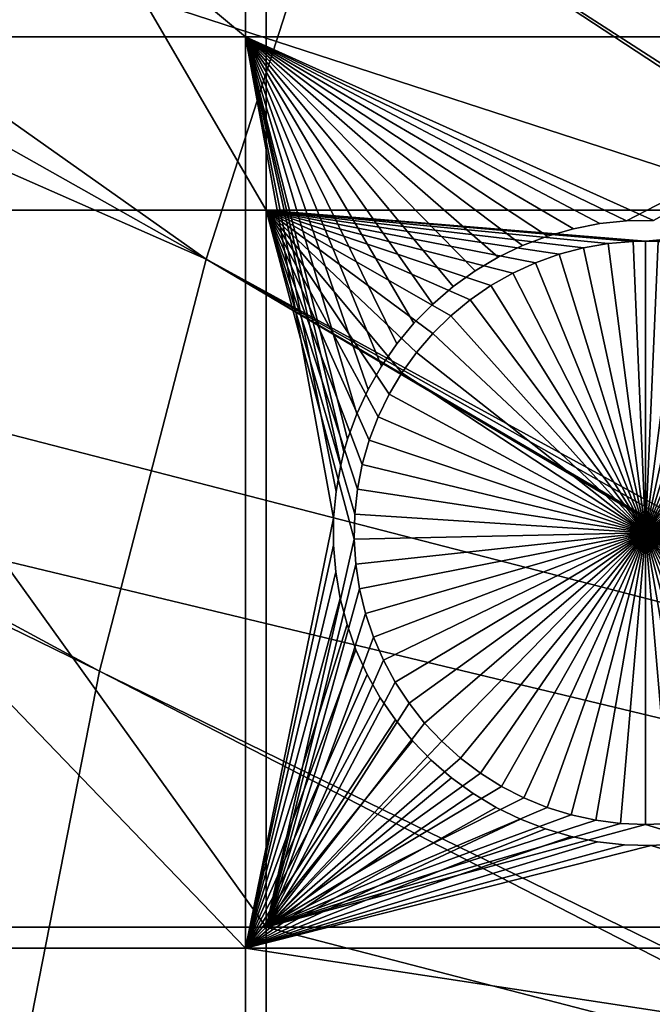
# Model space of a CAD drawing. Extents: x -150 to 227, y -695 to 0.
# Drawn here: x -86 to -78, y -530 to -518 of the extents above; entities that cross this region are included whole.
import ezdxf

# ---------------------------------------------------------------- set-up
doc = ezdxf.new("R2010")
doc.units = 0
for name, color, linetype in [('L13', 7, 'CONTINUOUS'), ('L14', 7, 'CONTINUOUS'), ('L15', 7, 'CONTINUOUS')]:
    doc.layers.add(name, color=color, linetype=linetype)

msp = doc.modelspace()

# ---------------------------------------------------------------- linework, layer by layer
at = {"layer": 'L13', "color": 250}
for points in [[(0, -545, 1860.3), (-88.39817, -426.0504, 1860.3), (-77.99209, -418.9822, 1860.3)], [(0, -545, 1860.3), (-98.16734, -433.9756, 1860.3), (-88.39817, -426.0504, 1860.3)], [(-107.2292, -442.7008, 1860.3), (-98.16734, -433.9756, 1860.3), (0, -545, 1860.3)], [(0, -545, 1860.3), (-115.5185, -452.163, 1860.3), (-107.2292, -442.7008, 1860.3)], [(0, -545, 1860.3), (-122.9755, -462.2941, 1860.3), (-115.5185, -452.163, 1860.3)], [(-129.5464, -473.0211, 1860.3), (-122.9755, -462.2941, 1860.3), (0, -545, 1860.3)], [(0, -545, 1860.3), (-135.184, -484.2667, 1860.3), (-129.5464, -473.0211, 1860.3)], [(0, -545, 1860.3), (-139.8475, -495.9499, 1860.3), (-135.184, -484.2667, 1860.3)], [(-137.7019, -490.2148, 1863.3), (-83.51724, -520.7539, 1866), (-135.1391, -484.2861, 1863.3)], [(-135.1391, -484.2861, 1863.3), (-83.51724, -520.7539, 1866), (-81.95034, -515.8943, 1866)], [(-139.7974, -495.9681, 1863.3), (-83.51724, -520.7539, 1866), (-137.7019, -490.2148, 1863.3)], [(-143.5034, -507.9865, 1860.3), (-139.8475, -495.9499, 1860.3), (0, -545, 1860.3)], [(-140.6798, -498.3906, 1863.3), (-84.79623, -525.6971, 1866), (-139.7974, -495.9681, 1863.3)], [(-139.7974, -495.9681, 1863.3), (-84.79623, -525.6971, 1866), (-83.51724, -520.7539, 1866)], [(-140.6798, -498.3906, 1863.3), (-85.78292, -530.7069, 1866), (-84.79623, -525.6971, 1866)], [(-80.10095, -511.135, 1866), (-29.86782, -547.8131, 1868.7), (-77.97543, -506.4924, 1866)], [(0, -545, 1860.3), (-146.1255, -520.2898, 1860.3), (-143.5034, -507.9865, 1860.3)], [(-81.95034, -515.8943, 1866), (-29.63024, -549.5579, 1868.7), (-80.10095, -511.135, 1866)], [(-80.10095, -511.135, 1866), (-29.63024, -549.5579, 1868.7), (-29.86782, -547.8131, 1868.7)], [(-83.51724, -520.7539, 1866), (-29.53253, -550.2754, 1868.7), (-81.95034, -515.8943, 1866)], [(-81.95034, -515.8943, 1866), (-29.53253, -550.2754, 1868.7), (-29.63024, -549.5579, 1868.7)], [(0, -545, 1860.3), (-147.6946, -532.7711, 1860.3), (-146.1255, -520.2898, 1860.3)], [(-84.79623, -525.6971, 1866), (-28.90183, -553.0003, 1868.7), (-83.51724, -520.7539, 1866)], [(-83.51724, -520.7539, 1866), (-28.90183, -553.0003, 1868.7), (-28.99473, -552.701, 1868.7)], [(-28.99473, -552.701, 1868.7), (-29.3081, -551.2876, 1868.7), (-83.51724, -520.7539, 1866)], [(-83.51724, -520.7539, 1866), (-29.3081, -551.2876, 1868.7), (-29.53253, -550.2754, 1868.7)], [(-85.78292, -530.7069, 1866), (-28.37957, -554.6824, 1868.7), (-84.79623, -525.6971, 1866)], [(-84.79623, -525.6971, 1866), (-28.37957, -554.6824, 1868.7), (-28.90183, -553.0003, 1868.7)]]:
    msp.add_3dface(points, dxfattribs=at)
at = {"layer": 'L14', "color": 250}
for points in [[(0, -545, 1851.3), (-77.58766, -438.2097, 1851.3), (-85.72714, -444.6264, 1851.3)], [(0, -545, 1851.3), (-85.72714, -444.6264, 1851.3), (-93.33809, -451.6619, 1851.3)], [(-93.33809, -451.6619, 1851.3), (-100.3736, -459.2729, 1851.3), (0, -545, 1851.3)], [(0, -545, 1851.3), (-100.3736, -459.2729, 1851.3), (-106.7902, -467.4124, 1851.3)], [(0, -545, 1851.3), (-106.7902, -467.4124, 1851.3), (-112.5485, -476.0302, 1851.3)], [(-112.5485, -476.0302, 1851.3), (-117.6129, -485.0733, 1851.3), (0, -545, 1851.3)], [(0, -545, 1851.3), (-117.6129, -485.0733, 1851.3), (-121.9521, -494.4858, 1851.3)], [(0, -545, 1851.3), (-121.9521, -494.4858, 1851.3), (-125.5395, -504.2098, 1851.3)], [(-125.5395, -504.2098, 1851.3), (-128.3528, -514.1852, 1851.3), (0, -545, 1851.3)], [(-82.79422, -509.5642, 1848.8), (-82.79422, -520.1648, 1848.8), (-88.97809, -509.5642, 1848.8)], [(-88.97809, -509.5642, 1848.8), (-82.79422, -520.1648, 1848.8), (-88.97809, -520.1648, 1848.8)], [(-74.19402, -509.5642, 1848.8), (-74.19402, -520.1648, 1848.8), (-82.79422, -509.5642, 1848.8)], [(-82.79422, -509.5642, 1848.8), (-74.19402, -520.1648, 1848.8), (-82.79422, -520.1648, 1848.8)], [(0, -545, 1851.3), (-128.3528, -514.1852, 1851.3), (-130.3749, -524.3506, 1851.3)], [(-82.79422, -520.1648, 1848.8), (-82.79422, -528.7678, 1848.8), (-88.97809, -520.1648, 1848.8)], [(-88.97809, -520.1648, 1848.8), (-82.79422, -528.7678, 1848.8), (-88.97809, -528.7678, 1848.8)], [(-82.79422, -520.1648, 1848.8), (-80.34568, -521.2399, 1848.8), (-80.57822, -521.4313, 1848.8)], [(-80.57822, -521.4313, 1848.8), (-80.79344, -521.642, 1848.8), (-82.79422, -520.1648, 1848.8)], [(-82.79422, -520.1648, 1848.8), (-80.79344, -521.642, 1848.8), (-80.98976, -521.8703, 1848.8)], [(-82.79422, -520.1648, 1848.8), (-80.98976, -521.8703, 1848.8), (-81.16573, -522.1147, 1848.8)], [(-81.16573, -522.1147, 1848.8), (-81.32003, -522.3733, 1848.8), (-82.79422, -520.1648, 1848.8)], [(-82.79422, -520.1648, 1848.8), (-81.32003, -522.3733, 1848.8), (-81.45154, -522.6443, 1848.8)], [(-82.79422, -520.1648, 1848.8), (-81.45154, -522.6443, 1848.8), (-81.55926, -522.9255, 1848.8)], [(-81.55926, -522.9255, 1848.8), (-81.6424, -523.2149, 1848.8), (-82.79422, -520.1648, 1848.8)], [(-82.79422, -520.1648, 1848.8), (-81.6424, -523.2149, 1848.8), (-81.70036, -523.5105, 1848.8)], [(-82.79422, -520.1648, 1848.8), (-81.70036, -523.5105, 1848.8), (-81.73271, -523.8099, 1848.8)], [(-78.69061, -520.5648, 1848.8), (-78.98732, -520.6164, 1848.8), (-82.79422, -520.1648, 1848.8)], [(-82.79422, -520.1648, 1848.8), (-78.98732, -520.6164, 1848.8), (-79.27848, -520.6933, 1848.8)], [(-82.79422, -520.1648, 1848.8), (-79.27848, -520.6933, 1848.8), (-79.56197, -520.7949, 1848.8)], [(-79.56197, -520.7949, 1848.8), (-79.83567, -520.9206, 1848.8), (-82.79422, -520.1648, 1848.8)], [(-82.79422, -520.1648, 1848.8), (-79.83567, -520.9206, 1848.8), (-80.09755, -521.0693, 1848.8)], [(-82.79422, -520.1648, 1848.8), (-80.09755, -521.0693, 1848.8), (-80.34568, -521.2399, 1848.8)], [(-74.19402, -520.1648, 1848.8), (-78.23999, -520.5356, 1848.8), (-82.79422, -520.1648, 1848.8)], [(-82.79422, -520.1648, 1848.8), (-78.23999, -520.5356, 1848.8), (-78.39057, -520.5389, 1848.8)], [(-82.79422, -520.1648, 1848.8), (-78.39057, -520.5389, 1848.8), (-78.69061, -520.5648, 1848.8)], [(-81.73271, -523.8099, 1848.8), (-81.73918, -524.111, 1848.8), (-82.79422, -520.1648, 1848.8)], [(-82.79422, -520.1648, 1848.8), (-81.73918, -524.111, 1848.8), (-82.79422, -528.7678, 1848.8)], [(-74.19402, -520.1648, 1848.8), (-78.08942, -520.5389, 1848.8), (-78.23999, -520.5356, 1848.8)], [(-78.98732, -520.6164, 1848.8), (-78.98732, -520.6164, 1843.3), (-79.27848, -520.6933, 1843.3)], [(-78.98732, -520.6164, 1848.8), (-79.27848, -520.6933, 1843.3), (-79.27848, -520.6933, 1848.8)], [(-79.27848, -520.6933, 1843.3), (-78.98732, -520.6164, 1843.3), (-78.23999, -524.0356, 1843.3)], [(-78.69061, -520.5648, 1848.8), (-78.69061, -520.5648, 1843.3), (-78.98732, -520.6164, 1843.3)], [(-78.69061, -520.5648, 1848.8), (-78.98732, -520.6164, 1843.3), (-78.98732, -520.6164, 1848.8)], [(-78.23999, -524.0356, 1843.3), (-78.98732, -520.6164, 1843.3), (-78.69061, -520.5648, 1843.3)], [(-78.39057, -520.5389, 1848.8), (-78.39057, -520.5389, 1843.3), (-78.69061, -520.5648, 1843.3)], [(-78.39057, -520.5389, 1848.8), (-78.69061, -520.5648, 1843.3), (-78.69061, -520.5648, 1848.8)], [(-78.23999, -524.0356, 1843.3), (-78.69061, -520.5648, 1843.3), (-78.39057, -520.5389, 1843.3)], [(-78.23999, -520.5356, 1848.8), (-78.23999, -520.5356, 1843.3), (-78.39057, -520.5389, 1848.8)], [(-78.23999, -520.5356, 1843.3), (-78.39057, -520.5389, 1843.3), (-78.39057, -520.5389, 1848.8)], [(-78.23999, -520.5356, 1843.3), (-78.23999, -524.0356, 1843.3), (-78.39057, -520.5389, 1843.3)], [(-78.08942, -520.5389, 1843.3), (-78.23999, -520.5356, 1843.3), (-78.23999, -520.5356, 1848.8)], [(-78.08942, -520.5389, 1848.8), (-78.08942, -520.5389, 1843.3), (-78.23999, -520.5356, 1848.8)], [(-78.23999, -520.5356, 1843.3), (-78.08942, -520.5389, 1843.3), (-78.23999, -524.0356, 1843.3)], [(-78.08942, -520.5389, 1843.3), (-77.78937, -520.5648, 1843.3), (-78.23999, -524.0356, 1843.3)], [(-78.23999, -524.0356, 1843.3), (-77.78937, -520.5648, 1843.3), (-77.49267, -520.6164, 1843.3)], [(-78.23999, -524.0356, 1843.3), (-77.49267, -520.6164, 1843.3), (-77.2015, -520.6933, 1843.3)], [(-79.27848, -520.6933, 1848.8), (-79.27848, -520.6933, 1843.3), (-79.56197, -520.7949, 1843.3)], [(-79.27848, -520.6933, 1848.8), (-79.56197, -520.7949, 1843.3), (-79.56197, -520.7949, 1848.8)], [(-78.23999, -524.0356, 1843.3), (-79.56197, -520.7949, 1843.3), (-79.27848, -520.6933, 1843.3)], [(-77.2015, -520.6933, 1843.3), (-76.91801, -520.7949, 1843.3), (-78.23999, -524.0356, 1843.3)], [(-79.56197, -520.7949, 1848.8), (-79.56197, -520.7949, 1843.3), (-79.83567, -520.9206, 1843.3)], [(-79.56197, -520.7949, 1848.8), (-79.83567, -520.9206, 1843.3), (-79.83567, -520.9206, 1848.8)], [(-78.23999, -524.0356, 1843.3), (-79.83567, -520.9206, 1843.3), (-79.56197, -520.7949, 1843.3)], [(-78.23999, -524.0356, 1843.3), (-76.91801, -520.7949, 1843.3), (-76.64432, -520.9206, 1843.3)], [(-79.83567, -520.9206, 1848.8), (-79.83567, -520.9206, 1843.3), (-80.09755, -521.0693, 1843.3)], [(-79.83567, -520.9206, 1848.8), (-80.09755, -521.0693, 1843.3), (-80.09755, -521.0693, 1848.8)], [(-80.09755, -521.0693, 1843.3), (-79.83567, -520.9206, 1843.3), (-78.23999, -524.0356, 1843.3)], [(-78.23999, -524.0356, 1843.3), (-76.64432, -520.9206, 1843.3), (-76.38244, -521.0693, 1843.3)], [(-80.09755, -521.0693, 1848.8), (-80.09755, -521.0693, 1843.3), (-80.34568, -521.2399, 1843.3)], [(-80.09755, -521.0693, 1848.8), (-80.34568, -521.2399, 1843.3), (-80.34568, -521.2399, 1848.8)], [(-78.23999, -524.0356, 1843.3), (-80.34568, -521.2399, 1843.3), (-80.09755, -521.0693, 1843.3)], [(-76.38244, -521.0693, 1843.3), (-76.13431, -521.2399, 1843.3), (-78.23999, -524.0356, 1843.3)], [(-80.34568, -521.2399, 1848.8), (-80.34568, -521.2399, 1843.3), (-80.57822, -521.4313, 1843.3)], [(-80.34568, -521.2399, 1848.8), (-80.57822, -521.4313, 1843.3), (-80.57822, -521.4313, 1848.8)], [(-78.23999, -524.0356, 1843.3), (-80.57822, -521.4313, 1843.3), (-80.34568, -521.2399, 1843.3)], [(-78.23999, -524.0356, 1843.3), (-76.13431, -521.2399, 1843.3), (-75.90177, -521.4313, 1843.3)], [(-80.57822, -521.4313, 1848.8), (-80.57822, -521.4313, 1843.3), (-80.79344, -521.642, 1843.3)], [(-80.57822, -521.4313, 1848.8), (-80.79344, -521.642, 1843.3), (-80.79344, -521.642, 1848.8)], [(-80.79344, -521.642, 1843.3), (-80.57822, -521.4313, 1843.3), (-78.23999, -524.0356, 1843.3)], [(-78.23999, -524.0356, 1843.3), (-75.90177, -521.4313, 1843.3), (-75.68654, -521.642, 1843.3)], [(-80.79344, -521.642, 1848.8), (-80.79344, -521.642, 1843.3), (-80.98976, -521.8703, 1843.3)], [(-80.79344, -521.642, 1848.8), (-80.98976, -521.8703, 1843.3), (-80.98976, -521.8703, 1848.8)], [(-78.23999, -524.0356, 1843.3), (-80.98976, -521.8703, 1843.3), (-80.79344, -521.642, 1843.3)], [(-75.68654, -521.642, 1843.3), (-75.49021, -521.8703, 1843.3), (-78.23999, -524.0356, 1843.3)], [(-80.98976, -521.8703, 1848.8), (-80.98976, -521.8703, 1843.3), (-81.16573, -522.1147, 1843.3)], [(-80.98976, -521.8703, 1848.8), (-81.16573, -522.1147, 1843.3), (-81.16573, -522.1147, 1848.8)], [(-78.23999, -524.0356, 1843.3), (-81.16573, -522.1147, 1843.3), (-80.98976, -521.8703, 1843.3)], [(-78.23999, -524.0356, 1843.3), (-75.49021, -521.8703, 1843.3), (-75.31425, -522.1147, 1843.3)], [(-81.16573, -522.1147, 1848.8), (-81.16573, -522.1147, 1843.3), (-81.32003, -522.3733, 1843.3)], [(-81.16573, -522.1147, 1848.8), (-81.32003, -522.3733, 1843.3), (-81.32003, -522.3733, 1848.8)], [(-81.32003, -522.3733, 1843.3), (-81.16573, -522.1147, 1843.3), (-78.23999, -524.0356, 1843.3)], [(-78.23999, -524.0356, 1843.3), (-75.31425, -522.1147, 1843.3), (-75.15995, -522.3733, 1843.3)], [(-81.32003, -522.3733, 1848.8), (-81.32003, -522.3733, 1843.3), (-81.45154, -522.6443, 1843.3)], [(-81.32003, -522.3733, 1848.8), (-81.45154, -522.6443, 1843.3), (-81.45154, -522.6443, 1848.8)], [(-78.23999, -524.0356, 1843.3), (-81.45154, -522.6443, 1843.3), (-81.32003, -522.3733, 1843.3)], [(-75.15995, -522.3733, 1843.3), (-75.02845, -522.6443, 1843.3), (-78.23999, -524.0356, 1843.3)], [(-81.45154, -522.6443, 1848.8), (-81.45154, -522.6443, 1843.3), (-81.55926, -522.9255, 1843.3)], [(-81.45154, -522.6443, 1848.8), (-81.55926, -522.9255, 1843.3), (-81.55926, -522.9255, 1848.8)], [(-78.23999, -524.0356, 1843.3), (-81.55926, -522.9255, 1843.3), (-81.45154, -522.6443, 1843.3)], [(-78.23999, -524.0356, 1843.3), (-75.02845, -522.6443, 1843.3), (-74.92073, -522.9255, 1843.3)], [(-81.55926, -522.9255, 1848.8), (-81.55926, -522.9255, 1843.3), (-81.6424, -523.2149, 1843.3)], [(-81.55926, -522.9255, 1848.8), (-81.6424, -523.2149, 1843.3), (-81.6424, -523.2149, 1848.8)], [(-81.6424, -523.2149, 1843.3), (-81.55926, -522.9255, 1843.3), (-78.23999, -524.0356, 1843.3)], [(-78.23999, -524.0356, 1843.3), (-74.92073, -522.9255, 1843.3), (-74.83758, -523.2149, 1843.3)], [(-81.6424, -523.2149, 1848.8), (-81.6424, -523.2149, 1843.3), (-81.70036, -523.5105, 1843.3)], [(-81.6424, -523.2149, 1848.8), (-81.70036, -523.5105, 1843.3), (-81.70036, -523.5105, 1848.8)], [(-78.23999, -524.0356, 1843.3), (-81.70036, -523.5105, 1843.3), (-81.6424, -523.2149, 1843.3)], [(-74.83758, -523.2149, 1843.3), (-74.77962, -523.5105, 1843.3), (-78.23999, -524.0356, 1843.3)], [(-81.70036, -523.5105, 1848.8), (-81.70036, -523.5105, 1843.3), (-81.73271, -523.8099, 1843.3)], [(-81.70036, -523.5105, 1848.8), (-81.73271, -523.8099, 1843.3), (-81.73271, -523.8099, 1848.8)], [(-78.23999, -524.0356, 1843.3), (-81.73271, -523.8099, 1843.3), (-81.70036, -523.5105, 1843.3)], [(-78.23999, -524.0356, 1843.3), (-74.77962, -523.5105, 1843.3), (-74.74728, -523.8099, 1843.3)], [(-81.73271, -523.8099, 1848.8), (-81.73271, -523.8099, 1843.3), (-81.73918, -524.111, 1843.3)], [(-81.73271, -523.8099, 1848.8), (-81.73918, -524.111, 1843.3), (-81.73918, -524.111, 1848.8)], [(-81.73918, -524.111, 1843.3), (-81.73271, -523.8099, 1843.3), (-78.23999, -524.0356, 1843.3)], [(-78.23999, -524.0356, 1843.3), (-74.74728, -523.8099, 1843.3), (-74.7408, -524.111, 1843.3)], [(-78.23999, -524.0356, 1843.3), (-81.71976, -524.4115, 1843.3), (-81.73918, -524.111, 1843.3)], [(-78.23999, -524.0356, 1843.3), (-81.67456, -524.7092, 1843.3), (-81.71976, -524.4115, 1843.3)], [(-81.60394, -525.002, 1843.3), (-81.67456, -524.7092, 1843.3), (-78.23999, -524.0356, 1843.3)], [(-78.23999, -524.0356, 1843.3), (-81.50842, -525.2876, 1843.3), (-81.60394, -525.002, 1843.3)], [(-78.23999, -524.0356, 1843.3), (-81.3887, -525.564, 1843.3), (-81.50842, -525.2876, 1843.3)], [(-81.24567, -525.829, 1843.3), (-81.3887, -525.564, 1843.3), (-78.23999, -524.0356, 1843.3)], [(-78.23999, -524.0356, 1843.3), (-81.08038, -526.0807, 1843.3), (-81.24567, -525.829, 1843.3)], [(-78.23999, -524.0356, 1843.3), (-80.89406, -526.3173, 1843.3), (-81.08038, -526.0807, 1843.3)], [(-80.6881, -526.537, 1843.3), (-80.89406, -526.3173, 1843.3), (-78.23999, -524.0356, 1843.3)], [(-78.23999, -524.0356, 1843.3), (-80.46401, -526.7382, 1843.3), (-80.6881, -526.537, 1843.3)], [(-78.23999, -524.0356, 1843.3), (-80.22345, -526.9194, 1843.3), (-80.46401, -526.7382, 1843.3)], [(-79.96821, -527.0792, 1843.3), (-80.22345, -526.9194, 1843.3), (-78.23999, -524.0356, 1843.3)], [(-78.23999, -524.0356, 1843.3), (-79.70017, -527.2165, 1843.3), (-79.96821, -527.0792, 1843.3)], [(-78.23999, -524.0356, 1843.3), (-79.42132, -527.3303, 1843.3), (-79.70017, -527.2165, 1843.3)], [(-79.13373, -527.4196, 1843.3), (-79.42132, -527.3303, 1843.3), (-78.23999, -524.0356, 1843.3)], [(-78.23999, -524.0356, 1843.3), (-78.83952, -527.4839, 1843.3), (-79.13373, -527.4196, 1843.3)], [(-78.23999, -524.0356, 1843.3), (-78.54087, -527.5227, 1843.3), (-78.83952, -527.4839, 1843.3)], [(-78.23999, -527.5357, 1843.3), (-78.54087, -527.5227, 1843.3), (-78.23999, -524.0356, 1843.3)], [(-77.34626, -527.4196, 1843.3), (-77.64047, -527.4839, 1843.3), (-78.23999, -524.0356, 1843.3)], [(-78.23999, -524.0356, 1843.3), (-77.64047, -527.4839, 1843.3), (-77.93912, -527.5227, 1843.3)], [(-78.23999, -524.0356, 1843.3), (-77.93912, -527.5227, 1843.3), (-78.23999, -527.5357, 1843.3)], [(-76.51178, -527.0792, 1843.3), (-76.77981, -527.2165, 1843.3), (-78.23999, -524.0356, 1843.3)], [(-78.23999, -524.0356, 1843.3), (-76.77981, -527.2165, 1843.3), (-77.05867, -527.3303, 1843.3)], [(-78.23999, -524.0356, 1843.3), (-77.05867, -527.3303, 1843.3), (-77.34626, -527.4196, 1843.3)], [(-75.79189, -526.537, 1843.3), (-76.01598, -526.7382, 1843.3), (-78.23999, -524.0356, 1843.3)], [(-78.23999, -524.0356, 1843.3), (-76.01598, -526.7382, 1843.3), (-76.25654, -526.9194, 1843.3)], [(-78.23999, -524.0356, 1843.3), (-76.25654, -526.9194, 1843.3), (-76.51178, -527.0792, 1843.3)], [(-75.23432, -525.829, 1843.3), (-75.39961, -526.0807, 1843.3), (-78.23999, -524.0356, 1843.3)], [(-78.23999, -524.0356, 1843.3), (-75.39961, -526.0807, 1843.3), (-75.58592, -526.3173, 1843.3)], [(-78.23999, -524.0356, 1843.3), (-75.58592, -526.3173, 1843.3), (-75.79189, -526.537, 1843.3)], [(-74.87604, -525.002, 1843.3), (-74.97156, -525.2876, 1843.3), (-78.23999, -524.0356, 1843.3)], [(-78.23999, -524.0356, 1843.3), (-74.97156, -525.2876, 1843.3), (-75.09129, -525.564, 1843.3)], [(-78.23999, -524.0356, 1843.3), (-75.09129, -525.564, 1843.3), (-75.23432, -525.829, 1843.3)], [(-74.7408, -524.111, 1843.3), (-74.76023, -524.4115, 1843.3), (-78.23999, -524.0356, 1843.3)], [(-78.23999, -524.0356, 1843.3), (-74.76023, -524.4115, 1843.3), (-74.80542, -524.7092, 1843.3)], [(-78.23999, -524.0356, 1843.3), (-74.80542, -524.7092, 1843.3), (-74.87604, -525.002, 1843.3)], [(-82.79422, -528.7678, 1848.8), (-81.73918, -524.111, 1848.8), (-81.71976, -524.4115, 1848.8)], [(-81.73918, -524.111, 1848.8), (-81.73918, -524.111, 1843.3), (-81.71976, -524.4115, 1843.3)], [(-81.73918, -524.111, 1848.8), (-81.71976, -524.4115, 1843.3), (-81.71976, -524.4115, 1848.8)], [(0, -545, 1851.3), (-130.3749, -524.3506, 1851.3), (-131.5931, -534.6434, 1851.3)], [(-81.71976, -524.4115, 1848.8), (-81.67456, -524.7092, 1848.8), (-82.79422, -528.7678, 1848.8)], [(-81.71976, -524.4115, 1848.8), (-81.71976, -524.4115, 1843.3), (-81.67456, -524.7092, 1843.3)], [(-81.71976, -524.4115, 1848.8), (-81.67456, -524.7092, 1843.3), (-81.67456, -524.7092, 1848.8)], [(-82.79422, -528.7678, 1848.8), (-81.67456, -524.7092, 1848.8), (-81.60394, -525.002, 1848.8)], [(-81.67456, -524.7092, 1848.8), (-81.67456, -524.7092, 1843.3), (-81.60394, -525.002, 1843.3)], [(-81.67456, -524.7092, 1848.8), (-81.60394, -525.002, 1843.3), (-81.60394, -525.002, 1848.8)], [(-82.79422, -528.7678, 1848.8), (-81.60394, -525.002, 1848.8), (-81.50842, -525.2876, 1848.8)], [(-81.60394, -525.002, 1848.8), (-81.60394, -525.002, 1843.3), (-81.50842, -525.2876, 1843.3)], [(-81.60394, -525.002, 1848.8), (-81.50842, -525.2876, 1843.3), (-81.50842, -525.2876, 1848.8)], [(-81.50842, -525.2876, 1848.8), (-81.3887, -525.564, 1848.8), (-82.79422, -528.7678, 1848.8)], [(-81.50842, -525.2876, 1848.8), (-81.50842, -525.2876, 1843.3), (-81.3887, -525.564, 1843.3)], [(-81.50842, -525.2876, 1848.8), (-81.3887, -525.564, 1843.3), (-81.3887, -525.564, 1848.8)], [(-82.79422, -528.7678, 1848.8), (-81.3887, -525.564, 1848.8), (-81.24567, -525.829, 1848.8)], [(-81.3887, -525.564, 1848.8), (-81.3887, -525.564, 1843.3), (-81.24567, -525.829, 1843.3)], [(-81.3887, -525.564, 1848.8), (-81.24567, -525.829, 1843.3), (-81.24567, -525.829, 1848.8)], [(-82.79422, -528.7678, 1848.8), (-81.24567, -525.829, 1848.8), (-81.08038, -526.0807, 1848.8)], [(-81.24567, -525.829, 1848.8), (-81.24567, -525.829, 1843.3), (-81.08038, -526.0807, 1843.3)], [(-81.24567, -525.829, 1848.8), (-81.08038, -526.0807, 1843.3), (-81.08038, -526.0807, 1848.8)], [(-81.08038, -526.0807, 1848.8), (-80.89406, -526.3173, 1848.8), (-82.79422, -528.7678, 1848.8)], [(-81.08038, -526.0807, 1848.8), (-81.08038, -526.0807, 1843.3), (-80.89406, -526.3173, 1843.3)], [(-81.08038, -526.0807, 1848.8), (-80.89406, -526.3173, 1843.3), (-80.89406, -526.3173, 1848.8)], [(-82.79422, -528.7678, 1848.8), (-80.89406, -526.3173, 1848.8), (-80.6881, -526.537, 1848.8)], [(-80.89406, -526.3173, 1848.8), (-80.89406, -526.3173, 1843.3), (-80.6881, -526.537, 1843.3)], [(-80.89406, -526.3173, 1848.8), (-80.6881, -526.537, 1843.3), (-80.6881, -526.537, 1848.8)], [(-82.79422, -528.7678, 1848.8), (-80.6881, -526.537, 1848.8), (-80.46401, -526.7382, 1848.8)], [(-80.6881, -526.537, 1848.8), (-80.6881, -526.537, 1843.3), (-80.46401, -526.7382, 1843.3)], [(-80.6881, -526.537, 1848.8), (-80.46401, -526.7382, 1843.3), (-80.46401, -526.7382, 1848.8)], [(-80.46401, -526.7382, 1848.8), (-80.22345, -526.9194, 1848.8), (-82.79422, -528.7678, 1848.8)], [(-80.46401, -526.7382, 1848.8), (-80.46401, -526.7382, 1843.3), (-80.22345, -526.9194, 1843.3)], [(-80.46401, -526.7382, 1848.8), (-80.22345, -526.9194, 1843.3), (-80.22345, -526.9194, 1848.8)], [(-82.79422, -528.7678, 1848.8), (-80.22345, -526.9194, 1848.8), (-79.96821, -527.0792, 1848.8)], [(-80.22345, -526.9194, 1848.8), (-80.22345, -526.9194, 1843.3), (-79.96821, -527.0792, 1843.3)], [(-80.22345, -526.9194, 1848.8), (-79.96821, -527.0792, 1843.3), (-79.96821, -527.0792, 1848.8)], [(-82.79422, -528.7678, 1848.8), (-79.96821, -527.0792, 1848.8), (-79.70017, -527.2165, 1848.8)], [(-79.96821, -527.0792, 1848.8), (-79.96821, -527.0792, 1843.3), (-79.70017, -527.2165, 1843.3)], [(-79.96821, -527.0792, 1848.8), (-79.70017, -527.2165, 1843.3), (-79.70017, -527.2165, 1848.8)], [(-79.70017, -527.2165, 1848.8), (-79.42132, -527.3303, 1848.8), (-82.79422, -528.7678, 1848.8)], [(-79.70017, -527.2165, 1848.8), (-79.70017, -527.2165, 1843.3), (-79.42132, -527.3303, 1843.3)], [(-79.70017, -527.2165, 1848.8), (-79.42132, -527.3303, 1843.3), (-79.42132, -527.3303, 1848.8)], [(-82.79422, -528.7678, 1848.8), (-79.42132, -527.3303, 1848.8), (-79.13373, -527.4196, 1848.8)], [(-79.42132, -527.3303, 1848.8), (-79.42132, -527.3303, 1843.3), (-79.13373, -527.4196, 1843.3)], [(-79.42132, -527.3303, 1848.8), (-79.13373, -527.4196, 1843.3), (-79.13373, -527.4196, 1848.8)], [(-82.79422, -528.7678, 1848.8), (-79.13373, -527.4196, 1848.8), (-78.83952, -527.4839, 1848.8)], [(-79.13373, -527.4196, 1848.8), (-79.13373, -527.4196, 1843.3), (-78.83952, -527.4839, 1843.3)], [(-79.13373, -527.4196, 1848.8), (-78.83952, -527.4839, 1843.3), (-78.83952, -527.4839, 1848.8)], [(-78.83952, -527.4839, 1848.8), (-78.54087, -527.5227, 1848.8), (-82.79422, -528.7678, 1848.8)], [(-82.79422, -528.7678, 1848.8), (-78.54087, -527.5227, 1848.8), (-78.23999, -527.5357, 1848.8)], [(-82.79422, -528.7678, 1848.8), (-78.23999, -527.5357, 1848.8), (-74.19402, -528.7678, 1848.8)], [(-78.83952, -527.4839, 1848.8), (-78.83952, -527.4839, 1843.3), (-78.54087, -527.5227, 1843.3)], [(-78.83952, -527.4839, 1848.8), (-78.54087, -527.5227, 1843.3), (-78.54087, -527.5227, 1848.8)], [(-78.54087, -527.5227, 1848.8), (-78.54087, -527.5227, 1843.3), (-78.23999, -527.5357, 1843.3)], [(-78.54087, -527.5227, 1848.8), (-78.23999, -527.5357, 1843.3), (-78.23999, -527.5357, 1848.8)], [(-74.19402, -528.7678, 1848.8), (-78.23999, -527.5357, 1848.8), (-77.93912, -527.5227, 1848.8)], [(-78.23999, -527.5357, 1848.8), (-78.23999, -527.5357, 1843.3), (-77.93912, -527.5227, 1843.3)], [(-78.23999, -527.5357, 1848.8), (-77.93912, -527.5227, 1843.3), (-77.93912, -527.5227, 1848.8)], [(-82.79422, -528.7678, 1848.8), (-82.79422, -530.9942, 1848.8), (-88.97809, -528.7678, 1848.8)], [(-88.97809, -528.7678, 1848.8), (-82.79422, -530.9942, 1848.8), (-88.97809, -530.9942, 1848.8)], [(-74.19402, -528.7678, 1848.8), (-74.19402, -530.9942, 1848.8), (-82.79422, -528.7678, 1848.8)], [(-82.79422, -528.7678, 1848.8), (-74.19402, -530.9942, 1848.8), (-82.79422, -530.9942, 1848.8)]]:
    msp.add_3dface(points, dxfattribs=at)
at = {"layer": 'L15', "color": 7}
for points in [[(-93.57972, -518.0856, 1847.8), (-93.57972, -509.3142, 1847.8), (-83.04422, -518.0856, 1847.8)], [(-83.04422, -518.0856, 1847.8), (-93.57972, -509.3142, 1847.8), (-83.04422, -509.3142, 1847.8)], [(-83.04422, -509.3142, 1848.8), (-93.57972, -509.3142, 1848.8), (-83.04422, -518.0856, 1848.8)], [(-83.04422, -518.0856, 1848.8), (-93.57972, -509.3142, 1848.8), (-93.57972, -518.0856, 1848.8)], [(-83.04422, -518.0856, 1847.8), (-83.04422, -509.3142, 1847.8), (-74.19402, -518.0856, 1847.8)], [(-74.19402, -518.0856, 1847.8), (-83.04422, -509.3142, 1847.8), (-74.19402, -509.3142, 1847.8)], [(-83.04422, -518.0856, 1848.8), (-74.19402, -518.0856, 1848.8), (-83.04422, -509.3142, 1848.8)], [(-83.04422, -509.3142, 1848.8), (-74.19402, -518.0856, 1848.8), (-74.19402, -509.3142, 1848.8)], [(-83.04422, -518.0856, 1847.8), (-83.04422, -529.0178, 1847.8), (-93.57972, -518.0856, 1847.8)], [(-93.57972, -518.0856, 1847.8), (-83.04422, -529.0178, 1847.8), (-93.57972, -529.0178, 1847.8)], [(-83.04422, -518.0856, 1848.8), (-93.57972, -518.0856, 1848.8), (-83.04422, -529.0178, 1848.8)], [(-83.04422, -529.0178, 1848.8), (-93.57972, -518.0856, 1848.8), (-93.57972, -529.0178, 1848.8)], [(-80.79486, -521.2907, 1847.8), (-81.02138, -521.5204, 1847.8), (-83.04422, -518.0856, 1847.8)], [(-83.04422, -518.0856, 1847.8), (-81.02138, -521.5204, 1847.8), (-81.2273, -521.7689, 1847.8)], [(-83.04422, -518.0856, 1847.8), (-81.2273, -521.7689, 1847.8), (-81.41112, -522.034, 1847.8)], [(-81.95703, -523.5395, 1847.8), (-81.98592, -523.8609, 1847.8), (-83.04422, -518.0856, 1847.8)], [(-83.04422, -518.0856, 1847.8), (-81.98592, -523.8609, 1847.8), (-83.04422, -529.0178, 1847.8)], [(-83.04422, -518.0856, 1847.8), (-78.7894, -520.3261, 1847.8), (-79.10626, -520.3871, 1847.8)], [(-80.00921, -520.7292, 1847.8), (-80.2869, -520.8936, 1847.8), (-83.04422, -518.0856, 1847.8)], [(-83.04422, -518.0856, 1847.8), (-80.2869, -520.8936, 1847.8), (-80.54943, -521.0811, 1847.8)], [(-83.04422, -518.0856, 1847.8), (-80.54943, -521.0811, 1847.8), (-80.79486, -521.2907, 1847.8)], [(-74.19402, -518.0856, 1847.8), (-78.14586, -520.2869, 1847.8), (-83.04422, -518.0856, 1847.8)], [(-83.04422, -518.0856, 1847.8), (-78.14586, -520.2869, 1847.8), (-78.46848, -520.2926, 1847.8)], [(-83.04422, -518.0856, 1847.8), (-78.46848, -520.2926, 1847.8), (-78.7894, -520.3261, 1847.8)], [(-79.10626, -520.3871, 1847.8), (-79.4167, -520.475, 1847.8), (-83.04422, -518.0856, 1847.8)], [(-83.04422, -518.0856, 1847.8), (-79.4167, -520.475, 1847.8), (-79.71843, -520.5894, 1847.8)], [(-83.04422, -518.0856, 1847.8), (-79.71843, -520.5894, 1847.8), (-80.00921, -520.7292, 1847.8)], [(-81.41112, -522.034, 1847.8), (-81.57144, -522.3141, 1847.8), (-83.04422, -518.0856, 1847.8)], [(-83.04422, -518.0856, 1847.8), (-81.57144, -522.3141, 1847.8), (-81.70711, -522.6068, 1847.8)], [(-83.04422, -518.0856, 1847.8), (-81.70711, -522.6068, 1847.8), (-81.81711, -522.9102, 1847.8)], [(-81.81711, -522.9102, 1847.8), (-81.86221, -523.0651, 1847.8), (-83.04422, -518.0856, 1847.8)], [(-83.04422, -518.0856, 1847.8), (-81.86221, -523.0651, 1847.8), (-81.90062, -523.2219, 1847.8)], [(-83.04422, -518.0856, 1847.8), (-81.90062, -523.2219, 1847.8), (-81.95703, -523.5395, 1847.8)], [(-81.70711, -522.6068, 1848.8), (-81.57144, -522.3141, 1848.8), (-83.04422, -518.0856, 1848.8)], [(-83.04422, -518.0856, 1848.8), (-81.57144, -522.3141, 1848.8), (-81.41112, -522.034, 1848.8)], [(-83.04422, -518.0856, 1848.8), (-81.41112, -522.034, 1848.8), (-81.2273, -521.7689, 1848.8)], [(-83.04422, -529.0178, 1848.8), (-81.98592, -523.8609, 1848.8), (-83.04422, -518.0856, 1848.8)], [(-83.04422, -518.0856, 1848.8), (-81.98592, -523.8609, 1848.8), (-81.95703, -523.5395, 1848.8)], [(-83.04422, -518.0856, 1848.8), (-81.95703, -523.5395, 1848.8), (-81.90062, -523.2219, 1848.8)], [(-81.90062, -523.2219, 1848.8), (-81.86221, -523.0651, 1848.8), (-83.04422, -518.0856, 1848.8)], [(-83.04422, -518.0856, 1848.8), (-81.86221, -523.0651, 1848.8), (-81.81711, -522.9102, 1848.8)], [(-83.04422, -518.0856, 1848.8), (-81.81711, -522.9102, 1848.8), (-81.70711, -522.6068, 1848.8)], [(-81.2273, -521.7689, 1848.8), (-81.02138, -521.5204, 1848.8), (-83.04422, -518.0856, 1848.8)], [(-83.04422, -518.0856, 1848.8), (-81.02138, -521.5204, 1848.8), (-80.79486, -521.2907, 1848.8)], [(-83.04422, -518.0856, 1848.8), (-80.79486, -521.2907, 1848.8), (-80.54943, -521.0811, 1848.8)], [(-80.54943, -521.0811, 1848.8), (-80.2869, -520.8936, 1848.8), (-83.04422, -518.0856, 1848.8)], [(-83.04422, -518.0856, 1848.8), (-80.2869, -520.8936, 1848.8), (-80.00921, -520.7292, 1848.8)], [(-83.04422, -518.0856, 1848.8), (-80.00921, -520.7292, 1848.8), (-79.71843, -520.5894, 1848.8)], [(-79.71843, -520.5894, 1848.8), (-79.4167, -520.475, 1848.8), (-83.04422, -518.0856, 1848.8)], [(-83.04422, -518.0856, 1848.8), (-79.4167, -520.475, 1848.8), (-79.10626, -520.3871, 1848.8)], [(-83.04422, -518.0856, 1848.8), (-79.10626, -520.3871, 1848.8), (-78.7894, -520.3261, 1848.8)], [(-78.7894, -520.3261, 1848.8), (-78.46848, -520.2926, 1848.8), (-83.04422, -518.0856, 1848.8)], [(-83.04422, -518.0856, 1848.8), (-78.46848, -520.2926, 1848.8), (-74.19402, -518.0856, 1848.8)], [(-78.46848, -520.2926, 1848.8), (-78.14586, -520.2869, 1848.8), (-74.19402, -518.0856, 1848.8)], [(-78.7894, -520.3261, 1847.8), (-78.7894, -520.3261, 1848.8), (-79.10626, -520.3871, 1847.8)], [(-79.10626, -520.3871, 1847.8), (-78.7894, -520.3261, 1848.8), (-79.10626, -520.3871, 1848.8)], [(-78.46848, -520.2926, 1847.8), (-78.46848, -520.2926, 1848.8), (-78.7894, -520.3261, 1847.8)], [(-78.7894, -520.3261, 1847.8), (-78.46848, -520.2926, 1848.8), (-78.7894, -520.3261, 1848.8)], [(-78.14586, -520.2869, 1847.8), (-78.14586, -520.2869, 1848.8), (-78.46848, -520.2926, 1847.8)], [(-78.46848, -520.2926, 1847.8), (-78.14586, -520.2869, 1848.8), (-78.46848, -520.2926, 1848.8)], [(-79.4167, -520.475, 1847.8), (-79.4167, -520.475, 1848.8), (-79.71843, -520.5894, 1847.8)], [(-79.71843, -520.5894, 1847.8), (-79.4167, -520.475, 1848.8), (-79.71843, -520.5894, 1848.8)], [(-79.10626, -520.3871, 1847.8), (-79.10626, -520.3871, 1848.8), (-79.4167, -520.475, 1847.8)], [(-79.4167, -520.475, 1847.8), (-79.10626, -520.3871, 1848.8), (-79.4167, -520.475, 1848.8)], [(-79.71843, -520.5894, 1847.8), (-79.71843, -520.5894, 1848.8), (-80.00921, -520.7292, 1847.8)], [(-80.00921, -520.7292, 1847.8), (-79.71843, -520.5894, 1848.8), (-80.00921, -520.7292, 1848.8)], [(-80.00921, -520.7292, 1847.8), (-80.00921, -520.7292, 1848.8), (-80.2869, -520.8936, 1847.8)], [(-80.2869, -520.8936, 1847.8), (-80.00921, -520.7292, 1848.8), (-80.2869, -520.8936, 1848.8)], [(-80.2869, -520.8936, 1847.8), (-80.2869, -520.8936, 1848.8), (-80.54943, -521.0811, 1847.8)], [(-80.54943, -521.0811, 1847.8), (-80.2869, -520.8936, 1848.8), (-80.54943, -521.0811, 1848.8)], [(-80.54943, -521.0811, 1847.8), (-80.54943, -521.0811, 1848.8), (-80.79486, -521.2907, 1847.8)], [(-80.79486, -521.2907, 1847.8), (-80.54943, -521.0811, 1848.8), (-80.79486, -521.2907, 1848.8)], [(-80.79486, -521.2907, 1847.8), (-80.79486, -521.2907, 1848.8), (-81.02138, -521.5204, 1847.8)], [(-81.02138, -521.5204, 1847.8), (-80.79486, -521.2907, 1848.8), (-81.02138, -521.5204, 1848.8)], [(-81.02138, -521.5204, 1847.8), (-81.02138, -521.5204, 1848.8), (-81.2273, -521.7689, 1847.8)], [(-81.2273, -521.7689, 1847.8), (-81.02138, -521.5204, 1848.8), (-81.2273, -521.7689, 1848.8)], [(-81.2273, -521.7689, 1847.8), (-81.2273, -521.7689, 1848.8), (-81.41112, -522.034, 1847.8)], [(-81.41112, -522.034, 1847.8), (-81.2273, -521.7689, 1848.8), (-81.41112, -522.034, 1848.8)], [(-81.41112, -522.034, 1847.8), (-81.41112, -522.034, 1848.8), (-81.57144, -522.3141, 1847.8)], [(-81.57144, -522.3141, 1847.8), (-81.41112, -522.034, 1848.8), (-81.57144, -522.3141, 1848.8)], [(-81.57144, -522.3141, 1847.8), (-81.57144, -522.3141, 1848.8), (-81.70711, -522.6068, 1847.8)], [(-81.70711, -522.6068, 1847.8), (-81.57144, -522.3141, 1848.8), (-81.70711, -522.6068, 1848.8)], [(-81.70711, -522.6068, 1847.8), (-81.70711, -522.6068, 1848.8), (-81.81711, -522.9102, 1847.8)], [(-81.81711, -522.9102, 1847.8), (-81.70711, -522.6068, 1848.8), (-81.81711, -522.9102, 1848.8)], [(-81.81711, -522.9102, 1847.8), (-81.81711, -522.9102, 1848.8), (-81.86221, -523.0651, 1847.8)], [(-81.86221, -523.0651, 1847.8), (-81.81711, -522.9102, 1848.8), (-81.86221, -523.0651, 1848.8)], [(-81.86221, -523.0651, 1847.8), (-81.86221, -523.0651, 1848.8), (-81.90062, -523.2219, 1847.8)], [(-81.90062, -523.2219, 1847.8), (-81.86221, -523.0651, 1848.8), (-81.90062, -523.2219, 1848.8)], [(-81.90062, -523.2219, 1847.8), (-81.90062, -523.2219, 1848.8), (-81.95703, -523.5395, 1847.8)], [(-81.95703, -523.5395, 1847.8), (-81.90062, -523.2219, 1848.8), (-81.95703, -523.5395, 1848.8)], [(-81.95703, -523.5395, 1847.8), (-81.95703, -523.5395, 1848.8), (-81.98592, -523.8609, 1847.8)], [(-81.98592, -523.8609, 1847.8), (-81.95703, -523.5395, 1848.8), (-81.98592, -523.8609, 1848.8)], [(-81.98592, -523.8609, 1847.8), (-81.98708, -524.1836, 1847.8), (-83.04422, -529.0178, 1847.8)], [(-83.04422, -529.0178, 1848.8), (-81.98708, -524.1836, 1848.8), (-81.98592, -523.8609, 1848.8)], [(-81.98592, -523.8609, 1847.8), (-81.98592, -523.8609, 1848.8), (-81.98708, -524.1836, 1847.8)], [(-81.98708, -524.1836, 1847.8), (-81.98592, -523.8609, 1848.8), (-81.98708, -524.1836, 1848.8)], [(-83.04422, -529.0178, 1847.8), (-81.98708, -524.1836, 1847.8), (-81.96049, -524.5051, 1847.8)], [(-81.96049, -524.5051, 1848.8), (-81.98708, -524.1836, 1848.8), (-83.04422, -529.0178, 1848.8)], [(-81.98708, -524.1836, 1847.8), (-81.98708, -524.1836, 1848.8), (-81.96049, -524.5051, 1847.8)], [(-81.96049, -524.5051, 1847.8), (-81.98708, -524.1836, 1848.8), (-81.96049, -524.5051, 1848.8)], [(-83.04422, -529.0178, 1847.8), (-81.96049, -524.5051, 1847.8), (-81.90636, -524.8232, 1847.8)], [(-83.04422, -529.0178, 1848.8), (-81.90636, -524.8232, 1848.8), (-81.96049, -524.5051, 1848.8)], [(-81.96049, -524.5051, 1847.8), (-81.96049, -524.5051, 1848.8), (-81.90636, -524.8232, 1847.8)], [(-81.90636, -524.8232, 1847.8), (-81.96049, -524.5051, 1848.8), (-81.90636, -524.8232, 1848.8)], [(-81.90636, -524.8232, 1847.8), (-81.82508, -525.1355, 1847.8), (-83.04422, -529.0178, 1847.8)], [(-83.04422, -529.0178, 1848.8), (-81.82508, -525.1355, 1848.8), (-81.90636, -524.8232, 1848.8)], [(-81.90636, -524.8232, 1847.8), (-81.90636, -524.8232, 1848.8), (-81.82508, -525.1355, 1847.8)], [(-81.82508, -525.1355, 1847.8), (-81.90636, -524.8232, 1848.8), (-81.82508, -525.1355, 1848.8)], [(-83.04422, -529.0178, 1847.8), (-81.82508, -525.1355, 1847.8), (-81.71727, -525.4396, 1847.8)], [(-83.04422, -529.0178, 1848.8), (-81.71727, -525.4396, 1848.8), (-81.82508, -525.1355, 1848.8)], [(-81.82508, -525.1355, 1847.8), (-81.82508, -525.1355, 1848.8), (-81.71727, -525.4396, 1847.8)], [(-81.71727, -525.4396, 1847.8), (-81.82508, -525.1355, 1848.8), (-81.71727, -525.4396, 1848.8)], [(-83.04422, -529.0178, 1847.8), (-81.71727, -525.4396, 1847.8), (-81.58371, -525.7334, 1847.8)], [(-81.58371, -525.7334, 1848.8), (-81.71727, -525.4396, 1848.8), (-83.04422, -529.0178, 1848.8)], [(-81.71727, -525.4396, 1847.8), (-81.71727, -525.4396, 1848.8), (-81.58371, -525.7334, 1847.8)], [(-81.58371, -525.7334, 1847.8), (-81.71727, -525.4396, 1848.8), (-81.58371, -525.7334, 1848.8)], [(-81.58371, -525.7334, 1847.8), (-81.42539, -526.0145, 1847.8), (-83.04422, -529.0178, 1847.8)], [(-83.04422, -529.0178, 1848.8), (-81.42539, -526.0145, 1848.8), (-81.58371, -525.7334, 1848.8)], [(-81.58371, -525.7334, 1847.8), (-81.58371, -525.7334, 1848.8), (-81.42539, -526.0145, 1847.8)], [(-81.42539, -526.0145, 1847.8), (-81.58371, -525.7334, 1848.8), (-81.42539, -526.0145, 1848.8)], [(-83.04422, -529.0178, 1847.8), (-81.42539, -526.0145, 1847.8), (-81.24349, -526.281, 1847.8)], [(-83.04422, -529.0178, 1848.8), (-81.24349, -526.281, 1848.8), (-81.42539, -526.0145, 1848.8)], [(-81.42539, -526.0145, 1847.8), (-81.42539, -526.0145, 1848.8), (-81.24349, -526.281, 1847.8)], [(-81.24349, -526.281, 1847.8), (-81.42539, -526.0145, 1848.8), (-81.24349, -526.281, 1848.8)], [(-83.04422, -529.0178, 1847.8), (-81.24349, -526.281, 1847.8), (-81.03935, -526.5309, 1847.8)], [(-83.04422, -529.0178, 1848.8), (-81.03935, -526.5309, 1848.8), (-81.24349, -526.281, 1848.8)], [(-81.24349, -526.281, 1847.8), (-81.24349, -526.281, 1848.8), (-81.03935, -526.5309, 1847.8)], [(-81.03935, -526.5309, 1847.8), (-81.24349, -526.281, 1848.8), (-81.03935, -526.5309, 1848.8)], [(-81.03935, -526.5309, 1847.8), (-80.81449, -526.7623, 1847.8), (-83.04422, -529.0178, 1847.8)], [(-80.81449, -526.7623, 1848.8), (-81.03935, -526.5309, 1848.8), (-83.04422, -529.0178, 1848.8)], [(-81.03935, -526.5309, 1847.8), (-81.03935, -526.5309, 1848.8), (-80.81449, -526.7623, 1847.8)], [(-80.81449, -526.7623, 1847.8), (-81.03935, -526.5309, 1848.8), (-80.81449, -526.7623, 1848.8)], [(-83.04422, -529.0178, 1847.8), (-80.81449, -526.7623, 1847.8), (-80.57056, -526.9735, 1847.8)], [(-83.04422, -529.0178, 1848.8), (-80.57056, -526.9735, 1848.8), (-80.81449, -526.7623, 1848.8)], [(-80.81449, -526.7623, 1847.8), (-80.81449, -526.7623, 1848.8), (-80.57056, -526.9735, 1847.8)], [(-80.57056, -526.9735, 1847.8), (-80.81449, -526.7623, 1848.8), (-80.57056, -526.9735, 1848.8)], [(-83.04422, -529.0178, 1847.8), (-80.57056, -526.9735, 1847.8), (-80.30938, -527.163, 1847.8)], [(-83.04422, -529.0178, 1848.8), (-80.30938, -527.163, 1848.8), (-80.57056, -526.9735, 1848.8)], [(-80.57056, -526.9735, 1847.8), (-80.57056, -526.9735, 1848.8), (-80.30938, -527.163, 1847.8)], [(-80.30938, -527.163, 1847.8), (-80.57056, -526.9735, 1848.8), (-80.30938, -527.163, 1848.8)], [(-80.30938, -527.163, 1847.8), (-80.03289, -527.3293, 1847.8), (-83.04422, -529.0178, 1847.8)], [(-80.03289, -527.3293, 1848.8), (-80.30938, -527.163, 1848.8), (-83.04422, -529.0178, 1848.8)], [(-80.30938, -527.163, 1847.8), (-80.30938, -527.163, 1848.8), (-80.03289, -527.3293, 1847.8)], [(-80.03289, -527.3293, 1847.8), (-80.30938, -527.163, 1848.8), (-80.03289, -527.3293, 1848.8)], [(-83.04422, -529.0178, 1847.8), (-80.03289, -527.3293, 1847.8), (-79.74311, -527.4712, 1847.8)], [(-83.04422, -529.0178, 1848.8), (-79.74311, -527.4712, 1848.8), (-80.03289, -527.3293, 1848.8)], [(-80.03289, -527.3293, 1847.8), (-80.03289, -527.3293, 1848.8), (-79.74311, -527.4712, 1847.8)], [(-79.74311, -527.4712, 1847.8), (-80.03289, -527.3293, 1848.8), (-79.74311, -527.4712, 1848.8)], [(-83.04422, -529.0178, 1847.8), (-79.74311, -527.4712, 1847.8), (-79.4422, -527.5877, 1847.8)], [(-83.04422, -529.0178, 1848.8), (-79.4422, -527.5877, 1848.8), (-79.74311, -527.4712, 1848.8)], [(-79.74311, -527.4712, 1847.8), (-79.74311, -527.4712, 1848.8), (-79.4422, -527.5877, 1847.8)], [(-79.4422, -527.5877, 1847.8), (-79.74311, -527.4712, 1848.8), (-79.4422, -527.5877, 1848.8)], [(-79.1324, -527.678, 1847.8), (-83.04422, -529.0178, 1847.8), (-79.4422, -527.5877, 1847.8)], [(-79.1324, -527.678, 1848.8), (-79.4422, -527.5877, 1848.8), (-83.04422, -529.0178, 1848.8)], [(-78.81599, -527.7411, 1847.8), (-83.04422, -529.0178, 1847.8), (-79.1324, -527.678, 1847.8)], [(-83.04422, -529.0178, 1848.8), (-78.81599, -527.7411, 1848.8), (-79.1324, -527.678, 1848.8)], [(-79.4422, -527.5877, 1847.8), (-79.4422, -527.5877, 1848.8), (-79.1324, -527.678, 1847.8)], [(-79.1324, -527.678, 1847.8), (-79.4422, -527.5877, 1848.8), (-79.1324, -527.678, 1848.8)], [(-79.1324, -527.678, 1847.8), (-79.1324, -527.678, 1848.8), (-78.81599, -527.7411, 1847.8)], [(-78.81599, -527.7411, 1847.8), (-79.1324, -527.678, 1848.8), (-78.81599, -527.7411, 1848.8)], [(-78.81599, -527.7411, 1847.8), (-78.49532, -527.777, 1847.8), (-83.04422, -529.0178, 1847.8)], [(-83.04422, -529.0178, 1848.8), (-78.49532, -527.777, 1848.8), (-78.81599, -527.7411, 1848.8)], [(-83.04422, -529.0178, 1847.8), (-78.49532, -527.777, 1847.8), (-78.17275, -527.7851, 1847.8)], [(-78.17275, -527.7851, 1848.8), (-78.49532, -527.777, 1848.8), (-83.04422, -529.0178, 1848.8)], [(-83.04422, -529.0178, 1847.8), (-78.17275, -527.7851, 1847.8), (-74.19402, -529.0178, 1847.8)], [(-74.19402, -529.0178, 1848.8), (-78.17275, -527.7851, 1848.8), (-83.04422, -529.0178, 1848.8)], [(-78.81599, -527.7411, 1847.8), (-78.81599, -527.7411, 1848.8), (-78.49532, -527.777, 1847.8)], [(-78.49532, -527.777, 1847.8), (-78.81599, -527.7411, 1848.8), (-78.49532, -527.777, 1848.8)], [(-78.49532, -527.777, 1847.8), (-78.49532, -527.777, 1848.8), (-78.17275, -527.7851, 1847.8)], [(-78.17275, -527.7851, 1847.8), (-78.49532, -527.777, 1848.8), (-78.17275, -527.7851, 1848.8)], [(-74.19402, -529.0178, 1847.8), (-78.17275, -527.7851, 1847.8), (-77.85068, -527.7654, 1847.8)], [(-77.85068, -527.7654, 1848.8), (-78.17275, -527.7851, 1848.8), (-74.19402, -529.0178, 1848.8)], [(-78.17275, -527.7851, 1847.8), (-78.17275, -527.7851, 1848.8), (-77.85068, -527.7654, 1847.8)], [(-77.85068, -527.7654, 1847.8), (-78.17275, -527.7851, 1848.8), (-77.85068, -527.7654, 1848.8)], [(-93.57972, -530.3668, 1847.8), (-93.57972, -529.0178, 1847.8), (-83.04422, -530.3668, 1847.8)], [(-83.04422, -530.3668, 1847.8), (-93.57972, -529.0178, 1847.8), (-83.04422, -529.0178, 1847.8)], [(-83.04422, -529.0178, 1848.8), (-93.57972, -529.0178, 1848.8), (-83.04422, -530.3668, 1848.8)], [(-83.04422, -530.3668, 1848.8), (-93.57972, -529.0178, 1848.8), (-93.57972, -530.3668, 1848.8)], [(-83.04422, -530.3668, 1847.8), (-83.04422, -529.0178, 1847.8), (-74.19402, -530.3668, 1847.8)], [(-74.19402, -530.3668, 1847.8), (-83.04422, -529.0178, 1847.8), (-74.19402, -529.0178, 1847.8)], [(-74.19402, -529.0178, 1848.8), (-83.04422, -529.0178, 1848.8), (-74.19402, -530.3668, 1848.8)], [(-74.19402, -530.3668, 1848.8), (-83.04422, -529.0178, 1848.8), (-83.04422, -530.3668, 1848.8)]]:
    msp.add_3dface(points, dxfattribs=at)

doc.saveas('drawing.dxf')
